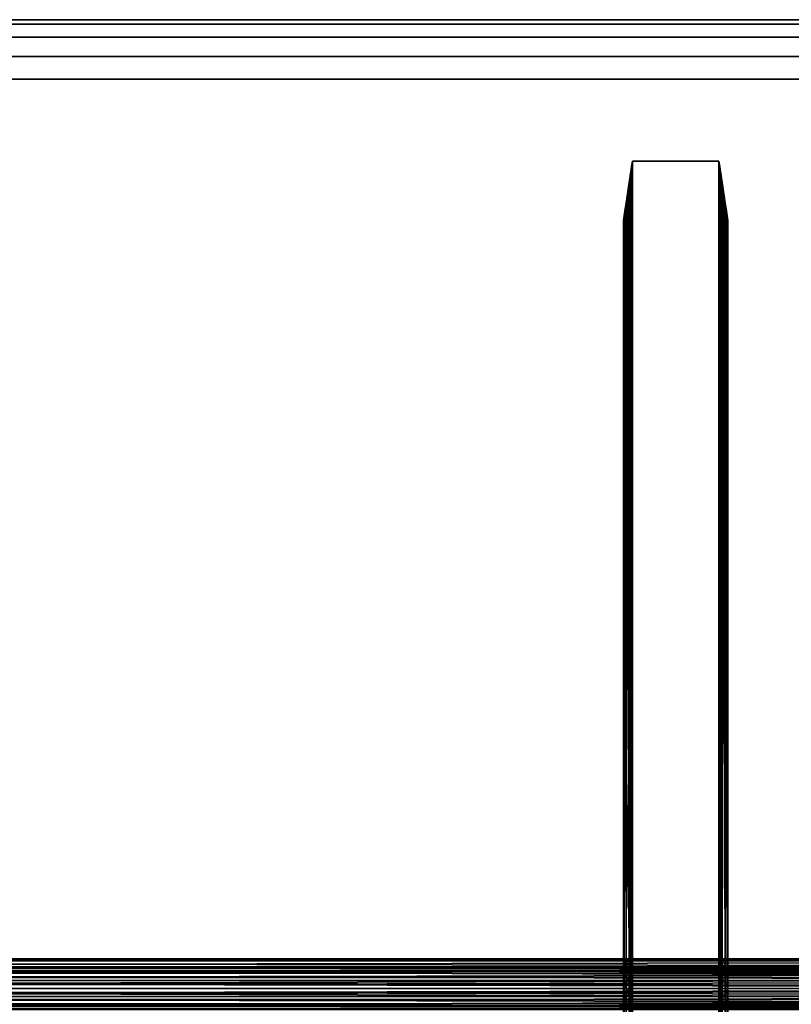
# Model space of a CAD drawing. Units: inches. Extents: x -27.6 to 27.6, y -14 to 12.8.
# Drawn here: x -0.6 to 9.6, y -0.2 to 12.8 of the extents above; entities that cross this region are included whole.
import ezdxf

# ---------------------------------------------------------------- set-up
doc = ezdxf.new("R2010")
doc.units = ezdxf.units.IN
doc.header["$MEASUREMENT"] = 0
for name, color, linetype in [('TABLE', 6, 'Continuous'), ('TABLE-BRACKET', 6, 'Continuous'), ('TABLE-STIFFNER', 6, 'Continuous'), ('TABLE-TOP', 6, 'Continuous')]:
    doc.layers.add(name, color=color, linetype=linetype)

msp = doc.modelspace()

# ---------------------------------------------------------------- linework, layer by layer
at = {"layer": 'TABLE'}
msp.add_point((0, 0), dxfattribs=at)
at = {"layer": 'TABLE-BRACKET'}
for points in [[(7.518, 10.786, 28.183), (7.539, 10.925, 28.169), (7.53, 10.863, 28.168)], [(7.518, 10.786, 28.205), (7.539, 10.925, 28.169), (7.518, 10.786, 28.183)], [(7.518, 10.786, 28.226), (7.529, 10.855, 28.248), (7.539, 10.925, 28.248)], [(7.539, 10.925, 28.248), (7.539, 10.925, 28.169), (7.518, 10.786, 28.205)], [(7.539, 10.925, 28.248), (7.518, 10.786, 28.205), (7.518, 10.786, 28.226)], [(7.529, 10.855, 28.248), (7.539, 9.104, 28.248), (7.539, 10.925, 28.248)], [(7.539, 9.104, 28.169), (7.53, 10.863, 28.168), (7.539, 10.925, 28.169)], [(7.825, 10.925, 28.169), (7.539, 10.925, 28.169), (7.539, 10.925, 28.248)], [(7.825, 10.925, 28.169), (7.539, 10.925, 28.248), (7.825, 10.925, 28.248)], [(7.539, 10.925, 28.248), (8.68, 10.925, 28.248), (8.681, -10.925, 28.248), (7.539, -10.925, 28.248)], [(8.11, 10.925, 28.169), (7.825, 10.925, 28.169), (7.825, 10.925, 28.248)], [(8.11, 10.925, 28.169), (7.825, 10.925, 28.248), (8.11, 10.925, 28.248)], [(8.396, 10.925, 28.169), (8.11, 10.925, 28.169), (8.11, 10.925, 28.248)], [(8.396, 10.925, 28.169), (8.11, 10.925, 28.248), (8.396, 10.925, 28.248)], [(8.681, 10.925, 28.169), (8.396, 10.925, 28.169), (8.396, 10.925, 28.248)], [(8.681, 10.925, 28.169), (8.396, 10.925, 28.248), (8.681, 10.925, 28.248)], [(8.702, 10.786, 28.183), (8.69, 10.863, 28.168), (8.681, 10.925, 28.169)], [(8.702, 10.786, 28.205), (8.702, 10.786, 28.183), (8.681, 10.925, 28.169)], [(8.692, 10.855, 28.248), (8.702, 10.786, 28.226), (8.681, 10.925, 28.248)], [(8.702, 10.786, 28.205), (8.681, 10.925, 28.248), (8.702, 10.786, 28.226)], [(8.681, 10.925, 28.248), (8.702, 10.786, 28.205), (8.681, 10.925, 28.169)], [(8.69, 10.863, 28.168), (8.681, 0, 28.169), (8.681, 10.925, 28.169)], [(8.692, 10.855, 28.248), (8.681, 10.925, 28.248), (8.681, 9.104, 28.248)], [(7.501, 10.669, 28.174), (7.518, 10.786, 28.183), (7.521, 10.801, 28.165)], [(7.516, 10.769, 28.162), (7.501, 10.669, 28.174), (7.521, 10.801, 28.165)], [(7.521, 10.801, 28.165), (7.525, 0, 28.167), (7.516, 10.769, 28.162)], [(7.53, 10.863, 28.168), (7.521, 10.801, 28.165), (7.518, 10.786, 28.183)], [(7.529, 10.855, 28.248), (7.518, 10.786, 28.226), (7.518, 10.786, 28.246)], [(7.529, 10.855, 28.248), (7.518, 10.786, 28.246), (7.539, 7.283, 28.248)], [(7.525, 0, 28.167), (7.521, 10.801, 28.165), (7.53, 10.863, 28.168)], [(7.525, 0, 28.167), (7.53, 10.863, 28.168), (7.539, 3.642, 28.169)], [(7.539, 7.283, 28.248), (7.539, 9.104, 28.248), (7.529, 10.855, 28.248)], [(7.539, 7.283, 28.169), (7.53, 10.863, 28.168), (7.539, 9.104, 28.169)], [(7.53, 10.863, 28.168), (7.539, 5.463, 28.169), (7.539, 3.642, 28.169)], [(7.539, 7.283, 28.169), (7.539, 5.463, 28.169), (7.53, 10.863, 28.168)], [(8.696, 0, 28.167), (8.681, 0, 28.169), (8.69, 10.863, 28.168)], [(8.702, 10.786, 28.246), (8.692, 10.855, 28.248), (8.681, 7.283, 28.248)], [(8.692, 10.855, 28.248), (8.681, 9.104, 28.248), (8.681, 7.283, 28.248)], [(8.702, 10.786, 28.183), (8.7, 10.801, 28.165), (8.69, 10.863, 28.168)], [(8.7, 10.801, 28.165), (8.696, 0, 28.167), (8.69, 10.863, 28.168)], [(8.702, 10.786, 28.246), (8.702, 10.786, 28.226), (8.692, 10.855, 28.248)], [(8.696, 0, 28.167), (8.7, 10.801, 28.165), (8.705, 10.769, 28.162)], [(8.7, 10.801, 28.165), (8.702, 10.786, 28.183), (8.72, 10.669, 28.174)], [(8.705, 10.769, 28.162), (8.7, 10.801, 28.165), (8.72, 10.669, 28.174)], [(7.484, 10.558, 28.13), (7.501, 10.666, 28.136), (7.5, 10.664, 28.133)], [(7.492, 10.611, 28.151), (7.501, 10.666, 28.136), (7.484, 10.558, 28.13)], [(7.5, 10.663, 28.132), (7.484, 10.558, 28.13), (7.5, 10.664, 28.133)], [(7.486, 10.569, 28.186), (7.498, 10.647, 28.183), (7.501, 10.669, 28.174)], [(7.501, 10.669, 28.174), (7.492, 10.611, 28.172), (7.486, 10.569, 28.186)], [(7.509, 10.725, 28.155), (7.504, 10.692, 28.148), (7.492, 10.611, 28.151)], [(7.501, 10.669, 28.174), (7.509, 10.725, 28.155), (7.492, 10.611, 28.172)], [(7.492, 10.611, 28.151), (7.492, 10.611, 28.172), (7.509, 10.725, 28.155)], [(7.492, 10.611, 28.151), (7.504, 10.692, 28.148), (7.502, 10.675, 28.142)], [(7.502, 10.675, 28.142), (7.501, 10.666, 28.136), (7.492, 10.611, 28.151)], [(7.508, 10.716, 28.244), (7.496, 0, 28.24), (7.518, 10.786, 28.246)], [(7.496, 0, 28.24), (7.539, 3.642, 28.248), (7.518, 10.786, 28.246)], [(7.498, 10.646, 28.24), (7.496, 0, 28.24), (7.508, 10.716, 28.244)], [(7.498, 10.647, 28.205), (7.518, 10.786, 28.205), (7.518, 10.786, 28.183)], [(7.498, 10.647, 28.205), (7.518, 10.786, 28.183), (7.498, 10.647, 28.183)], [(7.498, 10.647, 28.226), (7.518, 10.786, 28.226), (7.518, 10.786, 28.205)], [(7.498, 10.647, 28.226), (7.518, 10.786, 28.205), (7.498, 10.647, 28.205)], [(7.518, 10.786, 28.226), (7.498, 10.647, 28.226), (7.508, 10.716, 28.244)], [(7.518, 10.786, 28.183), (7.501, 10.669, 28.174), (7.498, 10.647, 28.183)], [(7.498, 10.647, 28.226), (7.498, 10.646, 28.24), (7.508, 10.716, 28.244)], [(7.5, 0, 28.13), (7.5, 10.664, 28.133), (7.501, 10.666, 28.136)], [(7.501, 10.666, 28.136), (7.503, 0, 28.144), (7.5, 0, 28.13)], [(7.5, 10.138, 28.13), (7.5, 10.663, 28.132), (7.5, 10.664, 28.133)], [(7.5, 10.664, 28.133), (7.5, 0, 28.13), (7.5, 10.138, 28.13)], [(7.514, 10.758, 28.16), (7.501, 10.669, 28.174), (7.516, 10.769, 28.162)], [(7.501, 10.669, 28.174), (7.514, 10.758, 28.16), (7.509, 10.725, 28.155)], [(7.503, 0, 28.144), (7.501, 10.666, 28.136), (7.502, 10.675, 28.142)], [(7.503, 0, 28.144), (7.502, 10.675, 28.142), (7.504, 10.692, 28.148)], [(7.503, 0, 28.144), (7.504, 10.692, 28.148), (7.512, 0, 28.158)], [(7.512, 0, 28.158), (7.504, 10.692, 28.148), (7.509, 10.725, 28.155)], [(7.518, 10.786, 28.246), (7.518, 10.786, 28.226), (7.508, 10.716, 28.244)], [(7.512, 0, 28.158), (7.509, 10.725, 28.155), (7.514, 10.758, 28.16)], [(7.525, 0, 28.167), (7.512, 0, 28.158), (7.516, 10.769, 28.162)], [(7.514, 10.758, 28.16), (7.516, 10.769, 28.162), (7.512, 0, 28.158)], [(7.539, 5.463, 28.248), (7.539, 7.283, 28.248), (7.518, 10.786, 28.246)], [(7.539, 3.642, 28.248), (7.539, 5.463, 28.248), (7.518, 10.786, 28.246)], [(8.681, 7.283, 28.248), (8.681, 5.463, 28.248), (8.702, 10.786, 28.246)], [(8.681, 5.463, 28.248), (8.681, 3.642, 28.248), (8.702, 10.786, 28.246)], [(8.681, 3.642, 28.248), (8.725, 0, 28.24), (8.702, 10.786, 28.246)], [(8.709, 0, 28.158), (8.696, 0, 28.167), (8.705, 10.769, 28.162)], [(8.702, 10.786, 28.205), (8.723, 10.647, 28.205), (8.723, 10.647, 28.183)], [(8.702, 10.786, 28.205), (8.723, 10.647, 28.183), (8.702, 10.786, 28.183)], [(8.702, 10.786, 28.226), (8.723, 10.647, 28.226), (8.723, 10.647, 28.205)], [(8.702, 10.786, 28.226), (8.723, 10.647, 28.205), (8.702, 10.786, 28.205)], [(8.702, 10.786, 28.226), (8.702, 10.786, 28.246), (8.712, 10.716, 28.244)], [(8.702, 10.786, 28.226), (8.712, 10.716, 28.244), (8.723, 10.647, 28.226)], [(8.702, 10.786, 28.183), (8.723, 10.647, 28.183), (8.72, 10.669, 28.174)], [(8.725, 0, 28.24), (8.712, 10.716, 28.244), (8.702, 10.786, 28.246)], [(8.705, 10.769, 28.162), (8.72, 10.669, 28.174), (8.706, 10.758, 28.16)], [(8.709, 0, 28.158), (8.705, 10.769, 28.162), (8.706, 10.758, 28.16)], [(8.72, 10.669, 28.174), (8.711, 10.725, 28.155), (8.706, 10.758, 28.16)], [(8.706, 10.758, 28.16), (8.711, 10.725, 28.155), (8.709, 0, 28.158)], [(8.709, 0, 28.158), (8.711, 10.725, 28.155), (8.716, 10.692, 28.148)], [(8.716, 10.692, 28.148), (8.718, 0, 28.144), (8.709, 0, 28.158)], [(8.711, 10.725, 28.155), (8.728, 10.611, 28.151), (8.716, 10.692, 28.148)], [(8.728, 10.611, 28.172), (8.711, 10.725, 28.155), (8.72, 10.669, 28.174)], [(8.728, 10.611, 28.172), (8.728, 10.611, 28.151), (8.711, 10.725, 28.155)], [(8.712, 10.716, 28.244), (8.723, 10.646, 28.24), (8.723, 10.647, 28.226)], [(8.712, 10.716, 28.244), (8.725, 0, 28.24), (8.723, 10.646, 28.24)], [(8.728, 10.611, 28.151), (8.719, 10.675, 28.142), (8.716, 10.692, 28.148)], [(8.718, 0, 28.144), (8.716, 10.692, 28.148), (8.719, 10.675, 28.142)], [(8.718, 0, 28.144), (8.719, 10.675, 28.142), (8.72, 10.666, 28.136)], [(8.718, 0, 28.144), (8.72, 10.666, 28.136), (8.72, 5.069, 28.13)], [(8.728, 10.611, 28.151), (8.72, 10.666, 28.136), (8.719, 10.675, 28.142)], [(8.72, 10.669, 28.174), (8.723, 10.647, 28.183), (8.735, 10.569, 28.186)], [(8.735, 10.569, 28.186), (8.728, 10.611, 28.172), (8.72, 10.669, 28.174)], [(8.728, 10.611, 28.151), (8.736, 10.558, 28.13), (8.72, 10.666, 28.136)], [(8.736, 10.558, 28.13), (8.72, 10.664, 28.133), (8.72, 10.666, 28.136)], [(8.72, 5.069, 28.13), (8.72, 10.666, 28.136), (8.72, 10.664, 28.133)], [(8.72, 10.663, 28.132), (8.72, 10.664, 28.133), (8.736, 10.558, 28.13)], [(8.72, 10.663, 28.132), (8.72, 5.069, 28.13), (8.72, 10.664, 28.133)], [(7.469, 10.453, 28.172), (7.492, 10.611, 28.172), (7.492, 10.611, 28.151)], [(7.469, 10.453, 28.172), (7.492, 10.611, 28.151), (7.469, 10.453, 28.151)], [(7.469, 10.453, 28.151), (7.492, 10.611, 28.151), (7.484, 10.558, 28.13)], [(7.469, 10.453, 28.172), (7.486, 10.569, 28.186), (7.492, 10.611, 28.172)], [(7.486, 10.569, 28.186), (7.469, 10.453, 28.193), (7.471, 10.469, 28.2)], [(7.486, 10.569, 28.186), (7.469, 10.453, 28.172), (7.469, 10.453, 28.193)], [(7.469, 10.453, 28.151), (7.484, 10.558, 28.13), (7.469, 10.453, 28.13)], [(7.469, 10.453, 28.13), (7.484, 10.558, 28.13), (7.5, 10.4, 28.13)], [(7.477, 10.508, 28.205), (7.486, 10.569, 28.186), (7.471, 10.469, 28.2)], [(7.498, 10.647, 28.226), (7.498, 10.647, 28.205), (7.477, 10.508, 28.205)], [(7.498, 10.647, 28.205), (7.486, 10.569, 28.186), (7.477, 10.508, 28.205)], [(7.477, 10.507, 28.23), (7.487, 10.577, 28.236), (7.498, 10.647, 28.226)], [(7.498, 10.647, 28.226), (7.477, 10.508, 28.205), (7.477, 10.507, 28.23)], [(7.496, 0, 28.24), (7.487, 10.577, 28.236), (7.477, 10.507, 28.23)], [(7.5, 10.663, 28.132), (7.5, 10.663, 28.13), (7.484, 10.558, 28.13)], [(7.5, 10.4, 28.13), (7.484, 10.558, 28.13), (7.5, 10.663, 28.13)], [(7.486, 10.569, 28.186), (7.498, 10.647, 28.205), (7.498, 10.647, 28.183)], [(7.498, 10.646, 28.24), (7.498, 10.647, 28.226), (7.487, 10.577, 28.236)], [(7.496, 0, 28.24), (7.498, 10.646, 28.24), (7.487, 10.577, 28.236)], [(7.5, 10.4, 28.13), (7.5, 10.663, 28.13), (7.5, 10.663, 28.132)], [(7.5, 10.138, 28.13), (7.5, 10.4, 28.13), (7.5, 10.663, 28.132)], [(8.72, 10.663, 28.132), (8.736, 10.558, 28.13), (8.72, 10.663, 28.13)], [(8.72, 10.4, 28.13), (8.72, 10.663, 28.13), (8.736, 10.558, 28.13)], [(8.72, 10.663, 28.132), (8.72, 10.663, 28.13), (8.72, 10.4, 28.13)], [(8.72, 10.663, 28.132), (8.72, 10.138, 28.13), (8.72, 5.069, 28.13)], [(8.72, 10.663, 28.132), (8.72, 10.4, 28.13), (8.72, 10.138, 28.13)], [(8.752, 10.453, 28.13), (8.72, 10.4, 28.13), (8.736, 10.558, 28.13)], [(8.744, 10.508, 28.205), (8.723, 10.647, 28.205), (8.723, 10.647, 28.226)], [(8.723, 10.647, 28.205), (8.735, 10.569, 28.186), (8.723, 10.647, 28.183)], [(8.744, 10.508, 28.205), (8.735, 10.569, 28.186), (8.723, 10.647, 28.205)], [(8.723, 10.646, 28.24), (8.733, 10.577, 28.236), (8.723, 10.647, 28.226)], [(8.744, 10.507, 28.23), (8.723, 10.647, 28.226), (8.733, 10.577, 28.236)], [(8.744, 10.508, 28.205), (8.723, 10.647, 28.226), (8.744, 10.507, 28.23)], [(8.725, 0, 28.24), (8.733, 10.577, 28.236), (8.723, 10.646, 28.24)], [(8.744, 10.507, 28.23), (8.733, 10.577, 28.236), (8.725, 0, 28.24)], [(8.728, 10.611, 28.172), (8.752, 10.453, 28.172), (8.752, 10.453, 28.151)], [(8.728, 10.611, 28.172), (8.752, 10.453, 28.151), (8.728, 10.611, 28.151)], [(8.728, 10.611, 28.172), (8.735, 10.569, 28.186), (8.752, 10.453, 28.172)], [(8.736, 10.558, 28.13), (8.728, 10.611, 28.151), (8.752, 10.453, 28.151)], [(8.735, 10.569, 28.186), (8.744, 10.508, 28.205), (8.75, 10.469, 28.2)], [(8.752, 10.453, 28.193), (8.752, 10.453, 28.172), (8.735, 10.569, 28.186)], [(8.735, 10.569, 28.186), (8.75, 10.469, 28.2), (8.752, 10.453, 28.193)], [(8.752, 10.453, 28.151), (8.752, 10.453, 28.13), (8.736, 10.558, 28.13)], [(7.445, 10.296, 28.172), (7.469, 10.453, 28.172), (7.469, 10.453, 28.151)], [(7.445, 10.296, 28.172), (7.469, 10.453, 28.151), (7.445, 10.296, 28.151)], [(7.445, 10.296, 28.193), (7.469, 10.453, 28.193), (7.469, 10.453, 28.172)], [(7.445, 10.296, 28.193), (7.469, 10.453, 28.172), (7.445, 10.296, 28.172)], [(7.445, 10.296, 28.151), (7.469, 10.453, 28.151), (7.469, 10.453, 28.13)], [(7.445, 10.296, 28.151), (7.469, 10.453, 28.13), (7.453, 10.348, 28.13)], [(7.445, 10.296, 28.193), (7.447, 10.307, 28.203), (7.469, 10.453, 28.193)], [(7.456, 10.368, 28.213), (7.471, 10.469, 28.2), (7.447, 10.307, 28.203)], [(7.447, 10.307, 28.203), (7.471, 10.469, 28.2), (7.469, 10.453, 28.193)], [(7.5, 10.4, 28.13), (7.453, 10.348, 28.13), (7.469, 10.453, 28.13)], [(7.456, 10.369, 28.214), (7.477, 10.508, 28.205), (7.471, 10.469, 28.2)], [(7.466, 10.438, 28.223), (7.477, 10.508, 28.205), (7.456, 10.369, 28.214)], [(7.496, 0, 28.24), (7.477, 10.507, 28.23), (7.456, 0, 28.213)], [(7.477, 10.507, 28.23), (7.466, 10.438, 28.223), (7.456, 0, 28.213)], [(7.456, 10.368, 28.213), (7.456, 10.369, 28.214), (7.471, 10.469, 28.2)], [(7.456, 0, 28.213), (7.466, 10.438, 28.223), (7.456, 10.369, 28.214)], [(7.477, 10.507, 28.23), (7.477, 10.508, 28.205), (7.466, 10.438, 28.223)], [(8.72, 10.4, 28.13), (8.752, 10.453, 28.13), (8.768, 10.348, 28.13)], [(8.744, 10.507, 28.23), (8.725, 0, 28.24), (8.765, 0, 28.213)], [(8.765, 10.369, 28.214), (8.75, 10.469, 28.2), (8.744, 10.508, 28.205)], [(8.754, 10.438, 28.223), (8.744, 10.508, 28.205), (8.744, 10.507, 28.23)], [(8.744, 10.508, 28.205), (8.754, 10.438, 28.223), (8.765, 10.369, 28.214)], [(8.765, 0, 28.213), (8.754, 10.438, 28.223), (8.744, 10.507, 28.23)], [(8.75, 10.469, 28.2), (8.765, 10.368, 28.213), (8.774, 10.307, 28.203)], [(8.765, 10.368, 28.213), (8.75, 10.469, 28.2), (8.765, 10.369, 28.214)], [(8.774, 10.307, 28.203), (8.752, 10.453, 28.193), (8.75, 10.469, 28.2)], [(8.752, 10.453, 28.172), (8.776, 10.296, 28.172), (8.776, 10.296, 28.151)], [(8.752, 10.453, 28.172), (8.776, 10.296, 28.151), (8.752, 10.453, 28.151)], [(8.752, 10.453, 28.193), (8.776, 10.296, 28.193), (8.776, 10.296, 28.172)], [(8.752, 10.453, 28.193), (8.776, 10.296, 28.172), (8.752, 10.453, 28.172)], [(8.768, 10.348, 28.13), (8.752, 10.453, 28.13), (8.752, 10.453, 28.151)], [(8.768, 10.348, 28.13), (8.752, 10.453, 28.151), (8.776, 10.296, 28.151)], [(8.776, 10.296, 28.193), (8.752, 10.453, 28.193), (8.774, 10.307, 28.203)], [(8.765, 0, 28.213), (8.765, 10.369, 28.214), (8.754, 10.438, 28.223)], [(7.422, 10.145, 28.145), (7.445, 10.296, 28.151), (7.437, 10.243, 28.13)], [(7.422, 10.145, 28.145), (7.424, 10.157, 28.156), (7.445, 10.296, 28.151)], [(7.429, 10.186, 28.171), (7.445, 10.296, 28.151), (7.424, 10.157, 28.156)], [(7.438, 10.247, 28.19), (7.445, 10.296, 28.172), (7.429, 10.186, 28.171)], [(7.445, 10.296, 28.172), (7.445, 10.296, 28.151), (7.429, 10.186, 28.171)], [(7.453, 10.348, 28.13), (7.437, 10.243, 28.13), (7.445, 10.296, 28.151)], [(7.5, 10.138, 28.13), (7.437, 10.243, 28.13), (7.453, 10.348, 28.13)], [(7.438, 10.247, 28.19), (7.447, 10.307, 28.203), (7.445, 10.296, 28.193)], [(7.456, 0, 28.213), (7.447, 10.307, 28.203), (7.438, 10.247, 28.19)], [(7.445, 10.296, 28.172), (7.438, 10.247, 28.19), (7.445, 10.296, 28.193)], [(7.456, 0, 28.213), (7.456, 10.368, 28.213), (7.447, 10.307, 28.203)], [(7.453, 10.348, 28.13), (7.5, 10.4, 28.13), (7.5, 10.138, 28.13)], [(7.456, 0, 28.213), (7.456, 10.369, 28.214), (7.456, 10.368, 28.213)], [(8.72, 10.138, 28.13), (8.72, 10.4, 28.13), (8.768, 10.348, 28.13)], [(8.768, 10.348, 28.13), (8.783, 10.243, 28.13), (8.72, 10.138, 28.13)], [(8.765, 10.368, 28.213), (8.765, 10.369, 28.214), (8.765, 0, 28.213)], [(8.765, 0, 28.213), (8.774, 10.307, 28.203), (8.765, 10.368, 28.213)], [(8.783, 10.247, 28.19), (8.774, 10.307, 28.203), (8.765, 0, 28.213)], [(8.783, 10.243, 28.13), (8.768, 10.348, 28.13), (8.776, 10.296, 28.151)], [(8.783, 10.247, 28.19), (8.776, 10.296, 28.193), (8.774, 10.307, 28.203)], [(8.798, 10.145, 28.145), (8.783, 10.243, 28.13), (8.776, 10.296, 28.151)], [(8.796, 10.157, 28.156), (8.798, 10.145, 28.145), (8.776, 10.296, 28.151)], [(8.792, 10.186, 28.171), (8.796, 10.157, 28.156), (8.776, 10.296, 28.151)], [(8.776, 10.296, 28.193), (8.783, 10.247, 28.19), (8.776, 10.296, 28.172)], [(8.792, 10.186, 28.171), (8.776, 10.296, 28.172), (8.783, 10.247, 28.19)], [(8.792, 10.186, 28.171), (8.776, 10.296, 28.151), (8.776, 10.296, 28.172)], [(7.421, 10.138, 28.13), (7.422, 10.14, 28.138), (7.437, 10.243, 28.13)], [(7.421, 10.138, 28.13), (7.437, 10.243, 28.13), (7.5, 10.138, 28.13)], [(7.421, 5.069, 28.13), (7.424, 10.157, 28.156), (7.422, 10.145, 28.145)], [(7.43, 0, 28.173), (7.424, 10.157, 28.156), (7.421, 5.069, 28.13)], [(7.422, 10.14, 28.138), (7.421, 5.069, 28.13), (7.422, 10.145, 28.145)], [(7.422, 10.14, 28.138), (7.422, 10.145, 28.145), (7.437, 10.243, 28.13)], [(7.43, 0, 28.173), (7.429, 10.186, 28.171), (7.424, 10.157, 28.156)], [(7.43, 0, 28.173), (7.438, 10.247, 28.19), (7.429, 10.186, 28.171)], [(7.456, 0, 28.213), (7.438, 10.247, 28.19), (7.43, 0, 28.173)], [(8.72, 10.138, 28.13), (8.783, 10.243, 28.13), (8.799, 10.138, 28.13)], [(8.783, 10.247, 28.19), (8.765, 0, 28.213), (8.791, 0, 28.173)], [(8.791, 0, 28.173), (8.792, 10.186, 28.171), (8.783, 10.247, 28.19)], [(8.799, 10.14, 28.138), (8.799, 10.138, 28.13), (8.783, 10.243, 28.13)], [(8.783, 10.243, 28.13), (8.798, 10.145, 28.145), (8.799, 10.14, 28.138)], [(8.791, 0, 28.173), (8.796, 10.157, 28.156), (8.792, 10.186, 28.171)], [(8.791, 0, 28.173), (8.799, 0, 28.13), (8.796, 10.157, 28.156)], [(8.799, 0, 28.13), (8.798, 10.145, 28.145), (8.796, 10.157, 28.156)], [(8.799, 0, 28.13), (8.799, 10.14, 28.138), (8.798, 10.145, 28.145)], [(7.421, 5.069, 28.13), (7.422, 10.14, 28.138), (7.421, 10.138, 28.13)], [(7.421, 10.138, 28.13), (7.5, 10.138, 28.13), (7.5, 5.266, 27.303)], [(7.421, 10.138, 28.13), (7.5, 5.266, 27.303), (7.421, 5.266, 27.303)], [(7.421, 5.069, 28.13), (7.421, 10.138, 28.13), (7.421, 5.266, 27.303)], [(7.5, 10.138, 28.13), (7.5, 0, 28.13), (7.5, 0.215, 27.948)], [(7.5, 5.266, 27.303), (7.5, 10.138, 28.13), (7.5, 0.215, 27.948)], [(8.72, 10.138, 28.13), (8.799, 10.138, 28.13), (8.799, 5.266, 27.303)], [(8.72, 10.138, 28.13), (8.799, 5.266, 27.303), (8.72, 5.266, 27.303)], [(8.72, 10.138, 28.13), (8.72, 5.266, 27.303), (8.72, 5.069, 28.13)], [(8.799, 0, 28.13), (8.799, 10.138, 28.13), (8.799, 10.14, 28.138)], [(8.799, 0.145, 27.984), (8.799, 10.138, 28.13), (8.799, 0, 28.13)], [(8.799, 10.138, 28.13), (8.799, 0.145, 27.984), (8.799, 0.278, 27.897)], [(8.799, 0.278, 27.897), (8.799, 5.266, 27.303), (8.799, 10.138, 28.13)], [(7.5, 0.394, 26.476), (7.421, 0.394, 26.476), (7.421, 5.266, 27.303)], [(7.5, 0.394, 26.476), (7.421, 5.266, 27.303), (7.5, 5.266, 27.303)], [(7.421, 0.394, 27.618), (7.421, 5.266, 27.303), (7.421, 0.394, 27.579)], [(7.421, 0.394, 27.028), (7.421, 0.394, 27.579), (7.421, 5.266, 27.303)], [(7.421, 5.266, 27.303), (7.421, 0.394, 26.476), (7.421, 0.394, 27.028)], [(7.421, 5.266, 27.303), (7.421, 0.387, 27.69), (7.421, 5.069, 28.13)], [(7.421, 5.266, 27.303), (7.421, 0.394, 27.618), (7.421, 0.387, 27.69)], [(7.5, 5.266, 27.303), (7.5, 0.278, 27.897), (7.5, 0.33, 27.834)], [(7.5, 5.266, 27.303), (7.5, 0.215, 27.948), (7.5, 0.278, 27.897)], [(7.5, 5.266, 27.303), (7.5, 0.394, 27.028), (7.5, 0.394, 26.476)], [(7.5, 0.394, 27.618), (7.5, 0.394, 27.579), (7.5, 5.266, 27.303)], [(7.5, 0.394, 27.028), (7.5, 5.266, 27.303), (7.5, 0.394, 27.579)], [(7.5, 0.366, 27.763), (7.5, 0.387, 27.69), (7.5, 5.266, 27.303)], [(7.5, 0.394, 27.618), (7.5, 5.266, 27.303), (7.5, 0.387, 27.69)], [(7.5, 0.366, 27.763), (7.5, 5.266, 27.303), (7.5, 0.33, 27.834)], [(8.799, 0.394, 26.476), (8.72, 0.394, 26.476), (8.72, 5.266, 27.303)], [(8.799, 0.394, 26.476), (8.72, 5.266, 27.303), (8.799, 5.266, 27.303)], [(8.72, 0.394, 27.579), (8.72, 5.266, 27.303), (8.72, 0.394, 27.028)], [(8.72, 0.394, 26.476), (8.72, 0.394, 27.028), (8.72, 5.266, 27.303)], [(8.72, 0.394, 27.618), (8.72, 5.266, 27.303), (8.72, 0.394, 27.579)], [(8.72, 0.394, 27.618), (8.72, 5.069, 28.13), (8.72, 5.266, 27.303)], [(8.799, 5.266, 27.303), (8.799, 0.278, 27.897), (8.799, 0.366, 27.763)], [(8.799, 0.394, 27.028), (8.799, 0.394, 26.476), (8.799, 5.266, 27.303)], [(8.799, 0.394, 27.579), (8.799, 0.394, 27.028), (8.799, 5.266, 27.303)], [(8.799, 0.394, 27.579), (8.799, 5.266, 27.303), (8.799, 0.394, 27.618)], [(8.799, 0.394, 27.618), (8.799, 5.266, 27.303), (8.799, 0.366, 27.763)], [(7.421, 5.069, 28.13), (7.421, 0, 28.13), (7.43, 0, 28.173)], [(7.421, 0.366, 27.763), (7.421, 5.069, 28.13), (7.421, 0.387, 27.69)], [(7.421, 5.069, 28.13), (7.421, 0.366, 27.763), (7.421, 0.33, 27.834)], [(7.421, 0.215, 27.948), (7.421, 0.145, 27.984), (7.421, 5.069, 28.13)], [(7.421, 5.069, 28.13), (7.421, 0.33, 27.834), (7.421, 0.278, 27.897)], [(7.421, 0.145, 27.984), (7.421, 0, 28.13), (7.421, 5.069, 28.13)], [(7.421, 0.278, 27.897), (7.421, 0.215, 27.948), (7.421, 5.069, 28.13)], [(8.718, 0, 28.144), (8.72, 5.069, 28.13), (8.72, 0, 28.13)], [(8.72, 0.366, 27.763), (8.72, 5.069, 28.13), (8.72, 0.394, 27.618)], [(8.72, 5.069, 28.13), (8.72, 0.366, 27.763), (8.72, 0.278, 27.897)], [(8.72, 0.145, 27.984), (8.72, 0, 28.13), (8.72, 5.069, 28.13)], [(8.72, 0.278, 27.897), (8.72, 0.145, 27.984), (8.72, 5.069, 28.13)], [(7.496, 0, 28.24), (7.539, 1.821, 28.248), (7.539, 3.642, 28.248)], [(7.525, 0, 28.167), (7.539, 3.642, 28.169), (7.539, 1.821, 28.169)], [(8.725, 0, 28.24), (8.681, 3.642, 28.248), (8.681, 1.821, 28.248)], [(7.539, 1.821, 28.248), (7.496, 0, 28.24), (7.539, 0, 28.248)], [(7.525, 0, 28.167), (7.539, 1.821, 28.169), (7.539, 0, 28.169)], [(8.681, 1.821, 28.248), (8.681, 0, 28.248), (8.725, 0, 28.24)], [(7.421, 0.394, 27.028), (7.461, 0.394, 27.579), (7.421, 0.394, 27.579)], [(7.421, 0.394, 26.476), (7.5, 0.394, 26.476), (7.5, 0.394, 27.028)], [(7.421, 0.394, 26.476), (7.5, 0.394, 27.028), (7.421, 0.394, 27.028)], [(7.461, 0.394, 27.579), (7.421, 0.394, 27.028), (7.5, 0.394, 27.028)], [(7.5, 0.394, 27.618), (7.421, 0.394, 27.618), (7.461, 0.394, 27.579)], [(7.421, 0.394, 27.618), (7.421, 0.394, 27.579), (7.461, 0.394, 27.579)], [(7.5, 0.394, 27.618), (7.5, 0.387, 27.69), (7.421, 0.387, 27.69)], [(7.5, 0.394, 27.618), (7.421, 0.387, 27.69), (7.421, 0.394, 27.618)], [(7.5, 0.394, 27.028), (7.5, 0.394, 27.579), (7.461, 0.394, 27.579)], [(7.5, 0.394, 27.618), (7.461, 0.394, 27.579), (7.5, 0.394, 27.579)], [(8.72, 0.394, 27.028), (8.76, 0.394, 27.579), (8.72, 0.394, 27.579)], [(8.72, 0.394, 26.476), (8.799, 0.394, 26.476), (8.799, 0.394, 27.028)], [(8.72, 0.394, 26.476), (8.799, 0.394, 27.028), (8.72, 0.394, 27.028)], [(8.76, 0.394, 27.579), (8.72, 0.394, 27.028), (8.799, 0.394, 27.028)], [(8.799, 0.394, 27.618), (8.72, 0.394, 27.618), (8.76, 0.394, 27.579)], [(8.72, 0.394, 27.618), (8.72, 0.394, 27.579), (8.76, 0.394, 27.579)], [(8.72, 0.394, 27.618), (8.799, 0.394, 27.618), (8.799, 0.366, 27.763)], [(8.72, 0.366, 27.763), (8.72, 0.394, 27.618), (8.799, 0.366, 27.763)], [(8.799, 0.394, 27.028), (8.799, 0.394, 27.579), (8.76, 0.394, 27.579)], [(8.799, 0.394, 27.618), (8.76, 0.394, 27.579), (8.799, 0.394, 27.579)], [(7.5, 0.387, 27.69), (7.5, 0.366, 27.763), (7.421, 0.366, 27.763)], [(7.5, 0.387, 27.69), (7.421, 0.366, 27.763), (7.421, 0.387, 27.69)], [(7.5, 0.366, 27.763), (7.5, 0.33, 27.834), (7.421, 0.33, 27.834)], [(7.5, 0.366, 27.763), (7.421, 0.33, 27.834), (7.421, 0.366, 27.763)], [(7.5, 0.33, 27.834), (7.5, 0.278, 27.897), (7.421, 0.278, 27.897)], [(7.5, 0.33, 27.834), (7.421, 0.278, 27.897), (7.421, 0.33, 27.834)], [(7.5, 0.278, 27.897), (7.5, 0.215, 27.948), (7.421, 0.215, 27.948)], [(7.5, 0.278, 27.897), (7.421, 0.215, 27.948), (7.421, 0.278, 27.897)], [(8.72, 0.366, 27.763), (8.799, 0.366, 27.763), (8.799, 0.278, 27.897)], [(8.72, 0.278, 27.897), (8.72, 0.366, 27.763), (8.799, 0.278, 27.897)], [(8.72, 0.278, 27.897), (8.799, 0.278, 27.897), (8.799, 0.145, 27.984)], [(8.72, 0.145, 27.984), (8.72, 0.278, 27.897), (8.799, 0.145, 27.984)], [(7.5, 0.215, 27.948), (7.5, 0.145, 27.984), (7.421, 0.145, 27.984)], [(7.5, 0.215, 27.948), (7.421, 0.145, 27.984), (7.421, 0.215, 27.948)], [(7.421, 0, 28.13), (7.421, 0.145, 27.984), (7.421, 0.072, 28.005)], [(7.5, 0.145, 27.984), (7.5, 0.072, 28.005), (7.421, 0.072, 28.005)], [(7.5, 0.145, 27.984), (7.421, 0.072, 28.005), (7.421, 0.145, 27.984)], [(7.5, 0.215, 27.948), (7.5, 0, 28.13), (7.5, 0.145, 27.984)], [(7.5, 0, 28.13), (7.5, 0.072, 28.005), (7.5, 0.145, 27.984)], [(8.72, 0, 28.13), (8.72, 0.145, 27.984), (8.72, 0, 28.012)], [(8.72, 0.145, 27.984), (8.799, 0.145, 27.984), (8.799, 0, 28.012)], [(8.72, 0, 28.012), (8.72, 0.145, 27.984), (8.799, 0, 28.012)], [(8.799, 0, 28.13), (8.799, 0, 28.012), (8.799, 0.145, 27.984)], [(7.421, 0.072, 28.005), (7.421, 0, 28.012), (7.421, 0, 28.13)], [(7.5, 0.072, 28.005), (7.5, 0, 28.012), (7.421, 0, 28.012)], [(7.5, 0.072, 28.005), (7.421, 0, 28.012), (7.421, 0.072, 28.005)], [(7.5, 0.072, 28.005), (7.5, 0, 28.13), (7.5, 0, 28.012)], [(7.421, 0, 28.13), (7.422, -10.145, 28.145), (7.424, -10.157, 28.156)], [(7.421, 0, 28.13), (7.422, -10.14, 28.138), (7.422, -10.145, 28.145)], [(7.43, 0, 28.173), (7.421, 0, 28.13), (7.424, -10.157, 28.156)], [(7.421, 0, 28.13), (7.421, -10.138, 28.13), (7.422, -10.14, 28.138)], [(7.421, -10.138, 28.13), (7.421, 0, 28.13), (7.421, -0.215, 27.948)], [(7.421, -0.072, 28.005), (7.421, 0, 28.13), (7.421, 0, 28.012)], [(7.421, 0, 28.13), (7.421, -0.072, 28.005), (7.421, -0.145, 27.984)], [(7.421, -0.215, 27.948), (7.421, 0, 28.13), (7.421, -0.145, 27.984)], [(7.5, 0, 28.012), (7.5, -0.072, 28.005), (7.421, -0.072, 28.005)], [(7.5, 0, 28.012), (7.421, -0.072, 28.005), (7.421, 0, 28.012)], [(7.5, -0.072, 28.005), (7.5, -0.145, 27.984), (7.421, -0.145, 27.984)], [(7.5, -0.072, 28.005), (7.421, -0.145, 27.984), (7.421, -0.072, 28.005)], [(7.43, 0, 28.173), (7.424, -10.157, 28.156), (7.429, -10.186, 28.171)], [(7.43, 0, 28.173), (7.429, -10.186, 28.171), (7.438, -10.247, 28.19)], [(7.438, -10.247, 28.19), (7.456, 0, 28.213), (7.43, 0, 28.173)], [(7.438, -10.247, 28.19), (7.447, -10.307, 28.203), (7.456, 0, 28.213)], [(7.456, 0, 28.213), (7.447, -10.307, 28.203), (7.456, -10.368, 28.213)], [(7.456, 0, 28.213), (7.466, -10.438, 28.223), (7.477, -10.507, 28.23)], [(7.456, 0, 28.213), (7.456, -10.369, 28.214), (7.466, -10.438, 28.223)], [(7.456, -10.368, 28.213), (7.456, -10.369, 28.214), (7.456, 0, 28.213)], [(7.477, -10.507, 28.23), (7.496, 0, 28.24), (7.456, 0, 28.213)], [(7.477, -10.507, 28.23), (7.487, -10.577, 28.236), (7.496, 0, 28.24)], [(7.496, 0, 28.24), (7.487, -10.577, 28.236), (7.498, -10.646, 28.24)], [(7.496, 0, 28.24), (7.508, -10.716, 28.244), (7.518, -10.786, 28.246)], [(7.508, -10.716, 28.244), (7.496, 0, 28.24), (7.498, -10.646, 28.24)], [(7.496, 0, 28.24), (7.539, -3.642, 28.248), (7.539, -1.821, 28.248)], [(7.539, -1.821, 28.248), (7.539, 0, 28.248), (7.496, 0, 28.24)], [(7.539, -3.642, 28.248), (7.496, 0, 28.24), (7.518, -10.786, 28.246)], [(7.503, 0, 28.144), (7.5, -5.069, 28.13), (7.5, 0, 28.13)], [(7.503, 0, 28.144), (7.501, -10.666, 28.136), (7.5, -5.069, 28.13)], [(7.5, 0, 28.13), (7.5, -0.145, 27.984), (7.5, -0.072, 28.005)], [(7.5, -0.072, 28.005), (7.5, 0, 28.012), (7.5, 0, 28.13)], [(7.5, -0.145, 27.984), (7.5, 0, 28.13), (7.5, -5.069, 28.13)], [(7.503, 0, 28.144), (7.502, -10.675, 28.142), (7.501, -10.666, 28.136)], [(7.503, 0, 28.144), (7.504, -10.692, 28.148), (7.502, -10.675, 28.142)], [(7.504, -10.692, 28.148), (7.503, 0, 28.144), (7.512, 0, 28.158)], [(7.512, 0, 28.158), (7.509, -10.725, 28.155), (7.504, -10.692, 28.148)], [(7.514, -10.758, 28.16), (7.509, -10.725, 28.155), (7.512, 0, 28.158)], [(7.512, 0, 28.158), (7.516, -10.769, 28.162), (7.514, -10.758, 28.16)], [(7.512, 0, 28.158), (7.525, 0, 28.167), (7.516, -10.769, 28.162)], [(7.525, 0, 28.167), (7.521, -10.801, 28.165), (7.516, -10.769, 28.162)], [(7.521, -10.801, 28.165), (7.525, 0, 28.167), (7.53, -10.863, 28.168)], [(7.525, 0, 28.167), (7.539, 0, 28.169), (7.53, -10.863, 28.168)], [(7.53, -10.863, 28.168), (7.539, 0, 28.169), (7.539, -10.925, 28.169)], [(8.696, 0, 28.167), (8.69, -10.863, 28.168), (8.681, -3.642, 28.169)], [(8.696, 0, 28.167), (8.681, -3.642, 28.169), (8.681, -1.821, 28.169)], [(8.696, 0, 28.167), (8.681, -1.821, 28.169), (8.681, 0, 28.169)], [(8.692, -10.855, 28.248), (8.681, 0, 28.248), (8.681, -10.925, 28.248)], [(8.702, -10.786, 28.246), (8.681, 0, 28.248), (8.692, -10.855, 28.248)], [(8.681, 0, 28.248), (8.702, -10.786, 28.246), (8.725, 0, 28.24)], [(8.696, 0, 28.167), (8.7, -10.801, 28.165), (8.69, -10.863, 28.168)], [(8.7, -10.801, 28.165), (8.696, 0, 28.167), (8.705, -10.769, 28.162)], [(8.696, 0, 28.167), (8.709, 0, 28.158), (8.705, -10.769, 28.162)], [(8.712, -10.716, 28.244), (8.725, 0, 28.24), (8.702, -10.786, 28.246)], [(8.706, -10.758, 28.16), (8.705, -10.769, 28.162), (8.709, 0, 28.158)], [(8.709, 0, 28.158), (8.711, -10.725, 28.155), (8.706, -10.758, 28.16)], [(8.709, 0, 28.158), (8.716, -10.692, 28.148), (8.711, -10.725, 28.155)], [(8.718, 0, 28.144), (8.716, -10.692, 28.148), (8.709, 0, 28.158)], [(8.723, -10.646, 28.24), (8.725, 0, 28.24), (8.712, -10.716, 28.244)], [(8.718, 0, 28.144), (8.719, -10.675, 28.142), (8.716, -10.692, 28.148)], [(8.718, 0, 28.144), (8.72, -10.666, 28.136), (8.719, -10.675, 28.142)], [(8.72, -10.666, 28.136), (8.718, 0, 28.144), (8.72, 0, 28.13)], [(8.72, 0, 28.13), (8.72, -10.664, 28.133), (8.72, -10.666, 28.136)], [(8.72, -10.664, 28.133), (8.72, 0, 28.13), (8.72, -10.138, 28.13)], [(8.72, 0, 28.13), (8.72, 0, 28.012), (8.72, -0.145, 27.984)], [(8.72, -0.145, 27.984), (8.72, -10.138, 28.13), (8.72, 0, 28.13)], [(8.799, 0, 28.012), (8.799, -0.145, 27.984), (8.72, -0.145, 27.984)], [(8.799, 0, 28.012), (8.72, -0.145, 27.984), (8.72, 0, 28.012)], [(8.733, -10.577, 28.236), (8.725, 0, 28.24), (8.723, -10.646, 28.24)], [(8.744, -10.507, 28.23), (8.725, 0, 28.24), (8.733, -10.577, 28.236)], [(8.765, 0, 28.213), (8.725, 0, 28.24), (8.744, -10.507, 28.23)], [(8.754, -10.438, 28.223), (8.765, 0, 28.213), (8.744, -10.507, 28.23)], [(8.765, -10.369, 28.214), (8.765, 0, 28.213), (8.754, -10.438, 28.223)], [(8.765, 0, 28.213), (8.774, -10.307, 28.203), (8.783, -10.247, 28.19)], [(8.765, 0, 28.213), (8.765, -10.368, 28.213), (8.774, -10.307, 28.203)], [(8.765, 0, 28.213), (8.783, -10.247, 28.19), (8.791, 0, 28.173)], [(8.765, -10.369, 28.214), (8.765, -10.368, 28.213), (8.765, 0, 28.213)], [(8.791, 0, 28.173), (8.783, -10.247, 28.19), (8.792, -10.186, 28.171)], [(8.791, 0, 28.173), (8.792, -10.186, 28.171), (8.796, -10.157, 28.156)], [(8.791, 0, 28.173), (8.796, -10.157, 28.156), (8.799, -5.069, 28.13)], [(8.791, 0, 28.173), (8.799, -5.069, 28.13), (8.799, 0, 28.13)], [(8.799, 0, 28.13), (8.799, -0.145, 27.984), (8.799, 0, 28.012)], [(8.799, -0.145, 27.984), (8.799, 0, 28.13), (8.799, -5.069, 28.13)], [(7.5, -0.145, 27.984), (7.5, -0.215, 27.948), (7.421, -0.215, 27.948)], [(7.5, -0.145, 27.984), (7.421, -0.215, 27.948), (7.421, -0.145, 27.984)], [(7.5, -0.215, 27.948), (7.5, -0.145, 27.984), (7.5, -5.069, 28.13)], [(8.72, -10.138, 28.13), (8.72, -0.145, 27.984), (8.72, -0.278, 27.897)], [(8.799, -0.145, 27.984), (8.799, -0.278, 27.897), (8.72, -0.278, 27.897)], [(8.799, -0.145, 27.984), (8.72, -0.278, 27.897), (8.72, -0.145, 27.984)], [(8.799, -0.278, 27.897), (8.799, -0.145, 27.984), (8.799, -5.069, 28.13)]]:
    msp.add_3dface(points, dxfattribs=at)
at = {"layer": 'TABLE-STIFFNER'}
for points in [[(25.787, 0.394, 26.437), (25.787, 0.366, 26.292), (-25.787, 0.366, 26.292)], [(25.787, 0.394, 26.437), (-25.787, 0.366, 26.292), (-25.787, 0.394, 26.437)], [(25.787, 0.366, 27.763), (25.787, 0.394, 27.618), (-25.787, 0.394, 27.618)], [(25.787, 0.366, 27.763), (-25.787, 0.394, 27.618), (-25.787, 0.366, 27.763)], [(25.787, 0.394, 26.437), (-25.787, 0.394, 26.437), (-1.984, 0.394, 26.585)], [(-25.787, 0.394, 27.618), (25.787, 0.394, 27.618), (1.984, 0.394, 27.471)], [(-25.787, 0.394, 27.618), (1.984, 0.394, 27.471), (-1.984, 0.394, 27.471)], [(1.984, 0.394, 26.732), (1.984, 0.394, 26.585), (-1.984, 0.394, 26.585)], [(1.984, 0.394, 26.732), (-1.984, 0.394, 26.585), (-1.984, 0.394, 26.732)], [(1.984, 0.394, 26.88), (1.984, 0.394, 26.732), (-1.984, 0.394, 26.732)], [(1.984, 0.394, 26.88), (-1.984, 0.394, 26.732), (-1.984, 0.394, 26.88)], [(1.984, 0.394, 27.028), (1.984, 0.394, 26.88), (-1.984, 0.394, 26.88)], [(1.984, 0.394, 27.028), (-1.984, 0.394, 26.88), (-1.984, 0.394, 27.028)], [(1.984, 0.394, 27.175), (1.984, 0.394, 27.028), (-1.984, 0.394, 27.028)], [(1.984, 0.394, 27.175), (-1.984, 0.394, 27.028), (-1.984, 0.394, 27.175)], [(1.984, 0.394, 27.323), (1.984, 0.394, 27.175), (-1.984, 0.394, 27.175)], [(1.984, 0.394, 27.323), (-1.984, 0.394, 27.175), (-1.984, 0.394, 27.323)], [(1.984, 0.394, 27.471), (1.984, 0.394, 27.323), (-1.984, 0.394, 27.323)], [(1.984, 0.394, 27.471), (-1.984, 0.394, 27.323), (-1.984, 0.394, 27.471)], [(25.787, 0.394, 26.437), (-1.984, 0.394, 26.585), (1.984, 0.394, 26.585)], [(5.951, 0.394, 26.732), (5.951, 0.394, 26.585), (1.984, 0.394, 26.585)], [(5.951, 0.394, 26.732), (1.984, 0.394, 26.585), (1.984, 0.394, 26.732)], [(5.951, 0.394, 26.88), (5.951, 0.394, 26.732), (1.984, 0.394, 26.732)], [(5.951, 0.394, 26.88), (1.984, 0.394, 26.732), (1.984, 0.394, 26.88)], [(5.951, 0.394, 27.028), (5.951, 0.394, 26.88), (1.984, 0.394, 26.88)], [(5.951, 0.394, 27.028), (1.984, 0.394, 26.88), (1.984, 0.394, 27.028)], [(5.951, 0.394, 27.175), (5.951, 0.394, 27.028), (1.984, 0.394, 27.028)], [(5.951, 0.394, 27.175), (1.984, 0.394, 27.028), (1.984, 0.394, 27.175)], [(5.951, 0.394, 27.323), (5.951, 0.394, 27.175), (1.984, 0.394, 27.175)], [(5.951, 0.394, 27.323), (1.984, 0.394, 27.175), (1.984, 0.394, 27.323)], [(5.951, 0.394, 27.471), (5.951, 0.394, 27.323), (1.984, 0.394, 27.323)], [(5.951, 0.394, 27.471), (1.984, 0.394, 27.323), (1.984, 0.394, 27.471)], [(25.787, 0.394, 26.437), (1.984, 0.394, 26.585), (5.951, 0.394, 26.585)], [(25.787, 0.394, 27.618), (5.951, 0.394, 27.471), (1.984, 0.394, 27.471)], [(9.918, 0.394, 26.732), (9.918, 0.394, 26.585), (5.951, 0.394, 26.585)], [(9.918, 0.394, 26.732), (5.951, 0.394, 26.585), (5.951, 0.394, 26.732)], [(9.918, 0.394, 26.88), (9.918, 0.394, 26.732), (5.951, 0.394, 26.732)], [(9.918, 0.394, 26.88), (5.951, 0.394, 26.732), (5.951, 0.394, 26.88)], [(9.918, 0.394, 27.028), (9.918, 0.394, 26.88), (5.951, 0.394, 26.88)], [(9.918, 0.394, 27.028), (5.951, 0.394, 26.88), (5.951, 0.394, 27.028)], [(9.918, 0.394, 27.175), (9.918, 0.394, 27.028), (5.951, 0.394, 27.028)], [(9.918, 0.394, 27.175), (5.951, 0.394, 27.028), (5.951, 0.394, 27.175)], [(9.918, 0.394, 27.323), (9.918, 0.394, 27.175), (5.951, 0.394, 27.175)], [(9.918, 0.394, 27.323), (5.951, 0.394, 27.175), (5.951, 0.394, 27.323)], [(9.918, 0.394, 27.471), (9.918, 0.394, 27.323), (5.951, 0.394, 27.323)], [(9.918, 0.394, 27.471), (5.951, 0.394, 27.323), (5.951, 0.394, 27.471)], [(25.787, 0.394, 26.437), (5.951, 0.394, 26.585), (9.918, 0.394, 26.585)], [(9.918, 0.394, 27.471), (5.951, 0.394, 27.471), (25.787, 0.394, 27.618)], [(25.787, 0.366, 26.292), (25.787, 0.278, 26.159), (-25.787, 0.278, 26.159)], [(25.787, 0.366, 26.292), (-25.787, 0.278, 26.159), (-25.787, 0.366, 26.292)], [(25.787, 0.278, 27.897), (25.787, 0.366, 27.763), (-25.787, 0.366, 27.763)], [(25.787, 0.278, 27.897), (-25.787, 0.366, 27.763), (-25.787, 0.278, 27.897)], [(25.787, 0.265, 26.332), (25.787, 0.285, 26.437), (-25.787, 0.285, 26.437)], [(25.787, 0.265, 26.332), (-25.787, 0.285, 26.437), (-25.787, 0.265, 26.332)], [(25.787, 0.285, 27.618), (-25.787, 0.285, 27.618), (-1.984, 0.285, 27.471)], [(-25.787, 0.285, 26.437), (25.787, 0.285, 26.437), (1.984, 0.285, 26.585)], [(-25.787, 0.285, 26.437), (1.984, 0.285, 26.585), (-1.984, 0.285, 26.585)], [(25.787, 0.285, 27.618), (25.787, 0.265, 27.723), (-25.787, 0.265, 27.723)], [(25.787, 0.285, 27.618), (-25.787, 0.265, 27.723), (-25.787, 0.285, 27.618)], [(25.787, 0.278, 26.159), (25.787, 0.145, 26.071), (-25.787, 0.145, 26.071)], [(25.787, 0.278, 26.159), (-25.787, 0.145, 26.071), (-25.787, 0.278, 26.159)], [(25.787, 0.145, 27.984), (25.787, 0.278, 27.897), (-25.787, 0.278, 27.897)], [(25.787, 0.145, 27.984), (-25.787, 0.278, 27.897), (-25.787, 0.145, 27.984)], [(25.787, 0.202, 26.235), (25.787, 0.265, 26.332), (-25.787, 0.265, 26.332)], [(25.787, 0.202, 26.235), (-25.787, 0.265, 26.332), (-25.787, 0.202, 26.235)], [(25.787, 0.265, 27.723), (25.787, 0.202, 27.82), (-25.787, 0.202, 27.82)], [(25.787, 0.265, 27.723), (-25.787, 0.202, 27.82), (-25.787, 0.265, 27.723)], [(1.984, 0.285, 27.323), (1.984, 0.285, 27.471), (-1.984, 0.285, 27.471)], [(1.984, 0.285, 27.323), (-1.984, 0.285, 27.471), (-1.984, 0.285, 27.323)], [(1.984, 0.285, 27.175), (1.984, 0.285, 27.323), (-1.984, 0.285, 27.323)], [(1.984, 0.285, 27.175), (-1.984, 0.285, 27.323), (-1.984, 0.285, 27.175)], [(1.984, 0.285, 27.028), (1.984, 0.285, 27.175), (-1.984, 0.285, 27.175)], [(1.984, 0.285, 27.028), (-1.984, 0.285, 27.175), (-1.984, 0.285, 27.028)], [(1.984, 0.285, 26.88), (1.984, 0.285, 27.028), (-1.984, 0.285, 27.028)], [(1.984, 0.285, 26.88), (-1.984, 0.285, 27.028), (-1.984, 0.285, 26.88)], [(1.984, 0.285, 26.732), (1.984, 0.285, 26.88), (-1.984, 0.285, 26.88)], [(1.984, 0.285, 26.732), (-1.984, 0.285, 26.88), (-1.984, 0.285, 26.732)], [(1.984, 0.285, 26.585), (1.984, 0.285, 26.732), (-1.984, 0.285, 26.732)], [(1.984, 0.285, 26.585), (-1.984, 0.285, 26.732), (-1.984, 0.285, 26.585)], [(25.787, 0.285, 27.618), (-1.984, 0.285, 27.471), (1.984, 0.285, 27.471)], [(5.951, 0.285, 27.323), (5.951, 0.285, 27.471), (1.984, 0.285, 27.471)], [(5.951, 0.285, 27.323), (1.984, 0.285, 27.471), (1.984, 0.285, 27.323)], [(5.951, 0.285, 27.175), (5.951, 0.285, 27.323), (1.984, 0.285, 27.323)], [(5.951, 0.285, 27.175), (1.984, 0.285, 27.323), (1.984, 0.285, 27.175)], [(5.951, 0.285, 27.028), (5.951, 0.285, 27.175), (1.984, 0.285, 27.175)], [(5.951, 0.285, 27.028), (1.984, 0.285, 27.175), (1.984, 0.285, 27.028)], [(5.951, 0.285, 26.88), (5.951, 0.285, 27.028), (1.984, 0.285, 27.028)], [(5.951, 0.285, 26.88), (1.984, 0.285, 27.028), (1.984, 0.285, 26.88)], [(5.951, 0.285, 26.732), (5.951, 0.285, 26.88), (1.984, 0.285, 26.88)], [(5.951, 0.285, 26.732), (1.984, 0.285, 26.88), (1.984, 0.285, 26.732)], [(5.951, 0.285, 26.585), (5.951, 0.285, 26.732), (1.984, 0.285, 26.732)], [(5.951, 0.285, 26.585), (1.984, 0.285, 26.732), (1.984, 0.285, 26.585)], [(25.787, 0.285, 27.618), (1.984, 0.285, 27.471), (5.951, 0.285, 27.471)], [(25.787, 0.285, 26.437), (5.951, 0.285, 26.585), (1.984, 0.285, 26.585)], [(9.918, 0.285, 27.323), (9.918, 0.285, 27.471), (5.951, 0.285, 27.471)], [(9.918, 0.285, 27.323), (5.951, 0.285, 27.471), (5.951, 0.285, 27.323)], [(9.918, 0.285, 27.175), (9.918, 0.285, 27.323), (5.951, 0.285, 27.323)], [(9.918, 0.285, 27.175), (5.951, 0.285, 27.323), (5.951, 0.285, 27.175)], [(9.918, 0.285, 27.028), (9.918, 0.285, 27.175), (5.951, 0.285, 27.175)], [(9.918, 0.285, 27.028), (5.951, 0.285, 27.175), (5.951, 0.285, 27.028)], [(9.918, 0.285, 26.88), (9.918, 0.285, 27.028), (5.951, 0.285, 27.028)], [(9.918, 0.285, 26.88), (5.951, 0.285, 27.028), (5.951, 0.285, 26.88)], [(9.918, 0.285, 26.732), (9.918, 0.285, 26.88), (5.951, 0.285, 26.88)], [(9.918, 0.285, 26.732), (5.951, 0.285, 26.88), (5.951, 0.285, 26.732)], [(9.918, 0.285, 26.585), (9.918, 0.285, 26.732), (5.951, 0.285, 26.732)], [(9.918, 0.285, 26.585), (5.951, 0.285, 26.732), (5.951, 0.285, 26.585)], [(25.787, 0.285, 27.618), (5.951, 0.285, 27.471), (9.918, 0.285, 27.471)], [(9.918, 0.285, 26.585), (5.951, 0.285, 26.585), (25.787, 0.285, 26.437)], [(25.787, 0.105, 26.172), (25.787, 0.202, 26.235), (-25.787, 0.202, 26.235)], [(25.787, 0.105, 26.172), (-25.787, 0.202, 26.235), (-25.787, 0.105, 26.172)], [(25.787, 0.202, 27.82), (25.787, 0.105, 27.884), (-25.787, 0.105, 27.884)], [(25.787, 0.202, 27.82), (-25.787, 0.105, 27.884), (-25.787, 0.202, 27.82)], [(25.787, 0.145, 26.071), (25.787, 0, 26.043), (-25.787, 0, 26.043)], [(25.787, 0.145, 26.071), (-25.787, 0, 26.043), (-25.787, 0.145, 26.071)], [(25.787, 0, 28.012), (25.787, 0.145, 27.984), (-25.787, 0.145, 27.984)], [(25.787, 0, 28.012), (-25.787, 0.145, 27.984), (-25.787, 0, 28.012)], [(25.787, 0, 26.152), (25.787, 0.105, 26.172), (-25.787, 0.105, 26.172)], [(25.787, 0, 26.152), (-25.787, 0.105, 26.172), (-25.787, 0, 26.152)], [(25.787, 0.105, 27.884), (25.787, 0, 27.904), (-25.787, 0, 27.904)], [(25.787, 0.105, 27.884), (-25.787, 0, 27.904), (-25.787, 0.105, 27.884)], [(25.787, 0, 26.043), (25.787, -0.145, 26.071), (-25.787, -0.145, 26.071)], [(25.787, 0, 26.043), (-25.787, -0.145, 26.071), (-25.787, 0, 26.043)], [(25.787, -0.145, 27.984), (25.787, 0, 28.012), (-25.787, 0, 28.012)], [(25.787, -0.145, 27.984), (-25.787, 0, 28.012), (-25.787, -0.145, 27.984)], [(25.787, -0.105, 26.172), (25.787, 0, 26.152), (-25.787, 0, 26.152)], [(25.787, -0.105, 26.172), (-25.787, 0, 26.152), (-25.787, -0.105, 26.172)], [(25.787, 0, 27.904), (25.787, -0.105, 27.884), (-25.787, -0.105, 27.884)], [(25.787, 0, 27.904), (-25.787, -0.105, 27.884), (-25.787, 0, 27.904)], [(25.787, -0.202, 26.235), (25.787, -0.105, 26.172), (-25.787, -0.105, 26.172)], [(25.787, -0.202, 26.235), (-25.787, -0.105, 26.172), (-25.787, -0.202, 26.235)], [(25.787, -0.105, 27.884), (25.787, -0.202, 27.82), (-25.787, -0.202, 27.82)], [(25.787, -0.105, 27.884), (-25.787, -0.202, 27.82), (-25.787, -0.105, 27.884)], [(25.787, -0.145, 26.071), (25.787, -0.278, 26.159), (-25.787, -0.278, 26.159)], [(25.787, -0.145, 26.071), (-25.787, -0.278, 26.159), (-25.787, -0.145, 26.071)], [(25.787, -0.278, 27.897), (25.787, -0.145, 27.984), (-25.787, -0.145, 27.984)], [(25.787, -0.278, 27.897), (-25.787, -0.145, 27.984), (-25.787, -0.278, 27.897)], [(25.787, -0.265, 26.332), (25.787, -0.202, 26.235), (-25.787, -0.202, 26.235)], [(25.787, -0.265, 26.332), (-25.787, -0.202, 26.235), (-25.787, -0.265, 26.332)], [(25.787, -0.202, 27.82), (25.787, -0.265, 27.723), (-25.787, -0.265, 27.723)], [(25.787, -0.202, 27.82), (-25.787, -0.265, 27.723), (-25.787, -0.202, 27.82)]]:
    msp.add_3dface(points, dxfattribs=at)
at = {"layer": 'TABLE-TOP'}
for points in [[(-25, 12.795, 29.114), (25, 12.795, 29.114), (25.301, 12.735, 29.114), (-25.301, 12.735, 29.114)], [(-25, 12.795, 28.248), (25, 12.795, 28.248), (25.301, 12.735, 28.248), (-25.301, 12.735, 28.248)], [(-25, 12.795, 29.114), (-25, 12.795, 28.248), (25, 12.795, 28.248), (25, 12.795, 29.114)], [(-25.301, 12.735, 29.114), (25.301, 12.735, 29.114), (25.557, 12.565, 29.114), (-25.557, 12.565, 29.114)], [(-25.301, 12.735, 28.248), (25.301, 12.735, 28.248), (25.557, 12.565, 28.248), (-25.557, 12.565, 28.248)], [(-25.557, 12.565, 29.114), (25.557, 12.565, 29.114), (25.727, 12.309, 29.114), (-25.727, 12.309, 29.114)], [(-25.557, 12.565, 28.248), (25.557, 12.565, 28.248), (25.727, 12.309, 28.248), (-25.727, 12.309, 28.248)], [(-25.727, 12.309, 29.114), (25.727, 12.309, 29.114), (25.787, 12.008, 29.114), (-25.787, 12.008, 29.114)], [(-25.727, 12.309, 28.248), (25.727, 12.309, 28.248), (25.787, 12.008, 28.248), (-25.787, 12.008, 28.248)], [(-25.787, 12.008, 28.248), (25.787, 12.008, 28.248), (25.787, -12.008, 28.248), (-25.787, -12.008, 28.248)], [(-25.787, 12.008, 29.114), (25.787, 12.008, 29.114), (25.787, -12.008, 29.114), (-25.787, -12.008, 29.114)]]:
    msp.add_3dface(points, dxfattribs=at)

doc.saveas('drawing.dxf')
